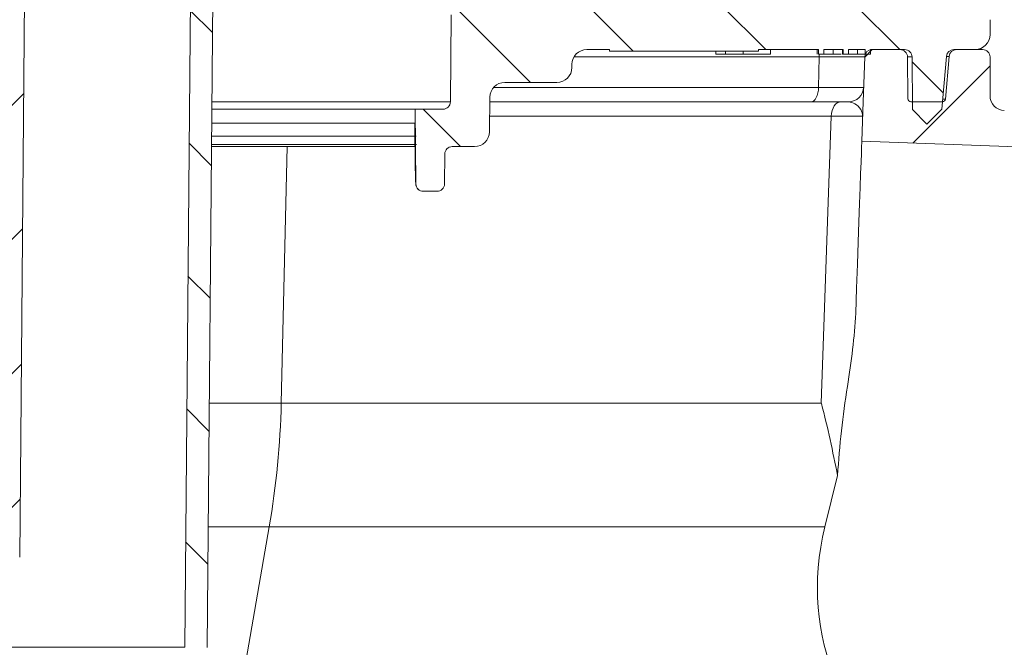
# Model space of a CAD drawing. Units: millimetres. Extents: x 177 to 489, y 144 to 257.
# Drawn here: x 315 to 381, y 188 to 230 of the extents above; entities that cross this region are included whole.
import ezdxf

# ---------------------------------------------------------------- set-up
doc = ezdxf.new("R2010")
doc.units = ezdxf.units.MM
doc.header["$LTSCALE"] = 2
doc.layers.add('MAßLINIE_MAßZEICHNUNGEN', color=7, linetype='Continuous')
doc.styles.add('SLDTEXTSTYLE0', font='Opinion Pro')
doc.dimstyles.new('SLDDIMSTYLE0', dxfattribs={"dimtxt": 10.58333333333333, "dimasz": 7, "dimexe": 0, "dimexo": 0.0625, "dimgap": 2.645833333333333, "dimtad": 0, "dimdec": 0, "dimrnd": 1e-09, "dimzin": 12, "dimdsep": 46, "dimtxsty": 'SLDTEXTSTYLE0', "dimsah": 1, "dimcen": 0.09, "dimadec": 0, "dimazin": 3, "dimtfac": 1, "dimtdec": 0, "dimtofl": 0, "dimtmove": 0, "dimatfit": 3, "dimfxl": 0, "dimfrac": 2, "dimtolj": 1, "dimtzin": 12, "dimarcsym": 0})
pattern_1 = [(45, (0, 0), (-4.490128060534577, 4.490128060534577), [])]
pattern_2 = [(135.0000000000002, (0, 0), (-4.490128060534562, -4.490128060534592), [])]

# ---------------------------------------------------------------- blocks, each defined once
blk = doc.blocks.new('_D')
at = {"layer": 'MAßLINIE_MAßZEICHNUNGEN', "color": 7}
for p, q in [((430.5626142098912, 218.7299254855692), (430.5626142098911, 149.9228637904636)), ((285.1542316562868, 174.4162748272504), (285.1542316562868, 149.9228637904637)), ((285.1542316562868, 151.9228637904637), (347.0497036110055, 151.9228637904636)), ((430.5626142098911, 151.9228637904636), (368.6671422551764, 151.9228637904636))]:
    blk.add_line(p, q, dxfattribs=at)
for points in [[(285.1542316562868, 151.9228637904637), (292.1542316562868, 148.9228637904637), (292.1542316562868, 154.9228637904637)], [(430.5626142098911, 151.9228637904636), (423.5626142098911, 154.9228637904636), (423.5626142098911, 148.9228637904636)]]:
    blk.add_solid(points, dxfattribs=at)
at = {"layer": 'MAßLINIE_MAßZEICHNUNGEN', "color": 7, "insert": (347.0497036110056, 158.0572778422265), "char_height": 10.58333333333333, "attachment_point": 1, "style": 'SLDTEXTSTYLE0'}
blk.add_mtext('145', dxfattribs=at)

msp = doc.modelspace()

# ---------------------------------------------------------------- hatches: boundary and pattern name
at = {"linetype": 'Continuous', "lineweight": 18}
h = msp.add_hatch(dxfattribs=at)
h.set_pattern_fill('ANSI31', scale=2, angle=2.8e-322, style=0)
h.set_pattern_definition(pattern_1)
edge = h.paths.add_edge_path(flags=0)
edge.add_line((228.0977883315067, 256.6853657071876), (226.6977883315067, 256.6853657071876))
edge.add_line((226.6977883315067, 256.6853657071876), (226.6977883315067, 256.3103902345589))
edge.add_line((226.6977883315067, 256.3103902345589), (226.2090939533858, 256.3531454525733))
edge.add_arc((226.1742316562867, 255.9546675733366), 0.4, 85.00000000000323, 180)
edge.add_line((225.7742316562867, 255.9546675733366), (225.7742316562867, 255.1406827538342))
edge.add_arc((226.1742316562867, 255.1406827538342), 0.4, 180, 219.7692497797348)
edge.add_line((225.8667808742622, 254.8848038437371), (227.9542316562868, 254.8848038437371))
edge.add_line((227.9542316562868, 254.8848038437371), (227.9542316562868, 249.2004656872778))
edge.add_line((227.9542316562868, 249.2004656872778), (231.0900232378221, 249.2004656872778))
edge.add_arc((231.0900232378221, 249.7004656872778), 0.5, 270.0000000000008, 358.0000000000037)
edge.add_line((231.5897186513317, 249.6830159389266), (231.6284858243538, 250.7931625246515))
edge.add_line((231.6284858243538, 250.7931625246515), (230.0000733091578, 251.0220209787767))
edge.add_line((230.0000733091578, 251.0220209787767), (230.0720800426376, 253.0840240367789))
edge.add_line((230.0720800426376, 253.0840240367789), (246.1095367105962, 251.6809283865443))
edge.add_arc((245.2379792831194, 241.7189814056269), 10, 0.499999999998181, 84.99999999999812, ccw=False)
edge.add_line((255.2375985137611, 241.8062467606105), (255.6542316562868, 194.0648173594707))
edge.add_arc((263.6539270408001, 194.1346296434577), 8.000000000000004, 180.5000000000007, 204.2365517784675)
edge.add_arc((257.2709180963045, 191.2610957886912), 1, 204.2365517784678, 270.0000000000008)
edge.add_line((257.2709180963045, 190.2610957886912), (258.7975242901347, 190.2610957886912))
edge.add_arc((258.7975242901347, 193.2610957886912), 3, 270.0000000000008, 335.7750000000013)
edge.add_line((261.5333477901899, 192.0301328418296), (272.1705634338264, 215.6714167709783))
edge.add_arc((273.0825046005115, 215.2610957886912), 1, 89.9999999999992, 155.7750000000011, ccw=False)
edge.add_line((273.0825046005115, 216.2610957886912), (297.2259587120619, 216.2610957886912))
edge.add_arc((297.2259587120619, 215.2610957886912), 1, 24.224999999997294, 89.9999999999992, ccw=False)
edge.add_line((298.137899878747, 215.6714167709783), (308.7751155223836, 192.0301328418296))
edge.add_arc((311.5109390224388, 193.2610957886912), 3, 204.2250000000003, 270.0000000000008)
edge.add_line((311.5109390224388, 190.2610957886912), (313.037545216269, 190.2610957886912))
edge.add_arc((313.037545216269, 191.2610957886912), 1, 270.0000000000008, 335.7634482215338)
edge.add_arc((306.6545362717733, 194.1346296434577), 8.000000000000004, 335.7634482215341, 359.5000000000009)
edge.add_line((314.6542316562867, 194.0648173594707), (315.0708647988124, 241.8062467606107))
edge.add_arc((325.0704840294541, 241.7189814056269), 10, 95.00000000000159, 179.499999999999, ccw=False)
edge.add_line((324.1989266019771, 251.6809283865443), (340.2363832699359, 253.0840240367789))
edge.add_line((340.2363832699359, 253.0840240367789), (340.3083900034157, 251.022020978777))
edge.add_line((340.3083900034157, 251.022020978777), (338.6799774882197, 250.7931625246515))
edge.add_line((338.6799774882197, 250.7931625246515), (338.7187446612418, 249.6830159389266))
edge.add_arc((339.2184400747514, 249.7004656872778), 0.5, 181.9999999999978, 270.0000000000008)
edge.add_line((339.2184400747514, 249.2004656872778), (342.3542316562867, 249.2004656872778))
edge.add_line((342.3542316562867, 249.2004656872778), (342.3542316562867, 254.8848038437371))
edge.add_line((342.3542316562867, 254.8848038437371), (344.4416824383113, 254.8848038437371))
edge.add_arc((344.1342316562867, 255.1406827538342), 0.4, 320.2307502202668, 360.0000000000008)
edge.add_line((344.5342316562867, 255.1406827538342), (344.5342316562867, 255.9546675733366))
edge.add_arc((344.1342316562867, 255.9546675733366), 0.4, 0, 94.99999999999679)
edge.add_line((344.0993693591877, 256.3531454525733), (343.6106749810667, 256.3103902345589))
edge.add_line((343.6106749810667, 256.3103902345589), (343.6106749810667, 256.6853657071876))
edge.add_line((343.6106749810667, 256.6853657071876), (342.2106749810667, 256.6853657071876))
edge.add_line((342.2106749810667, 256.6853657071876), (342.2106749810667, 256.1879061056226))
edge.add_line((342.2106749810667, 256.1879061056226), (340.9780849334622, 256.0800684496824))
edge.add_arc((341.0042316562867, 255.7812100402548), 0.3, 95.00000000003463, 180)
edge.add_line((340.7042316562867, 255.7812100402548), (340.7042316562867, 254.9256609721046))
edge.add_arc((340.4042316562868, 254.9256609721046), 0.3, 274.99999999999045, 360, ccw=False)
edge.add_line((340.430378379111, 254.6268025626771), (322.9325292607585, 253.0959391287342))
edge.add_arc((323.8912424309827, 242.137797449725), 11, 94.99999999999979, 178.5000000000001)
edge.add_line((312.8950118562516, 242.4257438811116), (312.0264060561023, 209.2550266369452))
edge.add_arc((270.0283551246408, 209.6596473956367), 41.99999999999996, 345.3820508462511, 359.4480138000676, ccw=False)
edge.add_arc((310.1850066305452, 199.1861885670859), 0.5, 204.2249999999993, 345.3820508462534, ccw=False)
edge.add_line((309.7290360472027, 198.9810280759424), (301.4808395703784, 217.3127007001271))
edge.add_arc((296.9211337369531, 215.2610957886912), 5, 24.2249999999995, 90)
edge.add_line((296.9211337369531, 220.2610957886912), (273.3873295756204, 220.2610957886912))
edge.add_arc((273.3873295756204, 215.2610957886912), 5, 90, 155.7750000000005)
edge.add_line((268.8276237421951, 217.3127007001271), (260.5794272653708, 198.9810280759424))
edge.add_arc((260.1234566820283, 199.186188567086), 0.5, 194.6179491537529, 335.7750000000004, ccw=False)
edge.add_arc((300.2801081879326, 209.6596473956367), 41.99999999999996, 180.5519861999321, 194.6179491537489, ccw=False)
edge.add_line((258.2820572564711, 209.2550266369454), (257.4134514563219, 242.4257438811116))
edge.add_arc((246.4172208815908, 242.137797449725), 11, 1.499999999999914, 85.00000000000007)
edge.add_line((247.375934051815, 253.0959391287342), (243.912293396633, 253.3989684205901))
edge.add_line((243.912293396633, 253.3989684205901), (243.912293396633, 253.2985864368358))
edge.add_line((243.912293396633, 253.2985864368358), (243.072293396633, 253.3720769141975))
edge.add_line((243.072293396633, 253.3720769141975), (243.072293396633, 253.4724588979519))
edge.add_line((243.072293396633, 253.4724588979519), (242.252293396633, 253.5441996020432))
edge.add_line((242.252293396633, 253.5441996020432), (242.252293396633, 253.4438176182888))
edge.add_line((242.252293396633, 253.4438176182888), (241.412293396633, 253.5173080956506))
edge.add_line((241.412293396633, 253.5173080956506), (241.412293396633, 253.6176900794049))
edge.add_line((241.412293396633, 253.6176900794049), (240.752293396633, 253.675432597332))
edge.add_line((240.752293396633, 253.675432597332), (240.752293396633, 253.5750506135777))
edge.add_line((240.752293396633, 253.5750506135777), (239.912293396633, 253.6485410909395))
edge.add_line((239.912293396633, 253.6485410909395), (239.912293396633, 253.7489230746938))
edge.add_line((239.912293396633, 253.7489230746938), (229.8780849334624, 254.6268025626771))
edge.add_arc((229.9042316562867, 254.9256609721046), 0.3, 180, 264.99999999999875, ccw=False)
edge.add_line((229.6042316562867, 254.9256609721046), (229.6042316562867, 255.7812100402548))
edge.add_arc((229.3042316562867, 255.7812100402548), 0.3, 0, 84.99999999998701)
edge.add_line((229.3303783791111, 256.0800684496824), (228.0977883315067, 256.1879061056226))
edge.add_line((228.0977883315067, 256.1879061056226), (228.0977883315067, 256.6853657071876))
h = msp.add_hatch(dxfattribs=at)
h.set_pattern_fill('ANSI31', scale=2, angle=90.0000000000002, style=0)
h.set_pattern_definition(pattern_2)
edge = h.paths.add_edge_path(flags=0)
edge.add_line((376.4242316562867, 224.0777532041331), (376.7342363911128, 227.6211235372976))
edge.add_arc((377.2323337401587, 227.5775456659238), 0.5, 89.9999999999992, 174.9999999999997, ccw=False)
edge.add_line((377.2323337401587, 228.0775456659238), (378.6542316562868, 228.0775456659238))
edge.add_arc((378.6542316562868, 229.0775456659238), 1, 270.0000000000008, 360.0000000000008)
edge.add_line((379.6542316562868, 229.0775456659238), (379.6542316562868, 230.0775456659238))
edge.add_arc((378.6542316562868, 230.0775456659238), 1, 0, 90)
edge.add_line((378.6542316562868, 231.0775456659238), (352.6542316562868, 231.0775456659238))
edge.add_arc((352.6542316562868, 232.0775456659238), 1, 180, 270, ccw=False)
edge.add_line((351.6542316562868, 232.0775456659238), (351.6542316562868, 239.8996001744551))
edge.add_arc((352.6542316562868, 239.8996001744551), 1, 89.9999999999992, 180, ccw=False)
edge.add_line((352.6542316562868, 240.8996001744551), (353.5292316562868, 240.8996001744551))
edge.add_arc((353.5292316562868, 244.3996001744551), 3.5, 270.0000000000008, 360.0000000000008)
edge.add_line((357.0292316562868, 244.3996001744551), (357.0292316562868, 244.5508021792775))
edge.add_arc((356.8653130790344, 245.5372760512232), 0.9999999999999957, 279.4344181913605, 335.0345016423953)
edge.add_arc((358.4971248762868, 244.7775456659235), 0.8000000000000161, 89.9999999999992, 155.0345016423959, ccw=False)
edge.add_line((358.4971248762868, 245.5775456659235), (360.1542316562868, 245.5775456659236))
edge.add_line((360.1542316562868, 245.5775456659236), (360.1542316562868, 246.6633321059237))
edge.add_arc((359.1542316562868, 246.6633321059237), 1, 0, 30.00000000000054)
edge.add_line((360.0202570600712, 247.1633321059237), (359.5371808487179, 248.0000446479154))
edge.add_arc((361.2692316562868, 249.0000446479153), 2, 179.9999999999984, 209.999999999999, ccw=False)
edge.add_line((359.2692316562868, 249.0000446479154), (359.2692316562868, 250.0275456659235))
edge.add_arc((359.1692316562869, 250.0275456659235), 0.1, 0, 90)
edge.add_line((359.1692316562869, 250.1275456659235), (357.8042316562868, 250.1275456659235))
edge.add_arc((357.8042316562868, 250.8775456659235), 0.75, 180, 270, ccw=False)
edge.add_line((357.0542316562868, 250.8775456659235), (357.0542316562868, 253.7775456659235))
edge.add_arc((357.8042316562868, 253.7775456659235), 0.75, 89.9999999999992, 180, ccw=False)
edge.add_line((357.8042316562868, 254.5275456659235), (359.1692316562869, 254.5275456659235))
edge.add_arc((359.1692316562869, 254.6275456659235), 0.1, 270.0000000000008, 360.0000000000008)
edge.add_line((359.2692316562868, 254.6275456659235), (359.2692316562868, 254.6425363970242))
edge.add_arc((358.7692316562868, 254.6425363970242), 0.5, 0, 34.99999999999203)
edge.add_line((359.1788076784313, 254.9293246151997), (358.3748146431834, 256.0775456659234))
edge.add_line((358.3748146431834, 256.0775456659234), (354.3542316562867, 256.0775456659234))
edge.add_line((354.3542316562867, 256.0775456659234), (354.3542316562867, 244.3996001744551))
edge.add_arc((353.3542316562867, 244.3996001744551), 1, 270, 360, ccw=False)
edge.add_line((353.3542316562867, 243.3996001744551), (349.7722749166279, 243.3996001744551))
edge.add_arc((349.7722749166279, 242.3996001744551), 1, 90, 179.4999999999547)
edge.add_line((348.7723129935638, 242.4083267099543), (348.6890629721283, 232.8688191304251))
edge.add_arc((347.6891010490641, 232.8775456659234), 1, 270, 359.5000000000003, ccw=False)
edge.add_line((347.6891010490641, 231.8775456659234), (345.2450567865451, 231.8775456659234))
edge.add_arc((345.2450567865451, 230.8775456659234), 1, 90, 134.9999999999977)
edge.add_line((344.5379500053587, 231.58465244711), (343.7058639133622, 230.7525663551136))
edge.add_arc((344.0594173039555, 230.3990129645203), 0.5, 135.0000000000023, 179.4999999999368)
edge.add_line((343.5594363424234, 230.4033762322701), (343.5085570116396, 224.5731823982667))
edge.add_arc((343.0085760501075, 224.577545666016), 0.5, 270, 359.49999999999545, ccw=False)
edge.add_line((343.0085760501075, 224.077545666016), (341.1542316562867, 224.0775456660166))
edge.add_line((341.1542316562867, 224.0775456660166), (341.1979040729012, 219.073182398267))
edge.add_arc((341.6978850344333, 219.0775456660159), 0.5, 180.4999999999761, 270.0000000000008)
edge.add_line((341.6978850344333, 218.5775456660159), (342.6105782781401, 218.5775456660159))
edge.add_arc((342.6105782781401, 219.0775456660159), 0.5, 270.0000000000008, 359.500000000019)
edge.add_line((343.1105592396722, 219.0731823982669), (343.1280891305752, 221.0819089337653))
edge.add_arc((343.6280700921074, 221.077545666016), 0.5, 89.9999999999992, 179.4999999999783, ccw=False)
edge.add_line((343.6280700921074, 221.577545666016), (345.1253912368035, 221.577545666016))
edge.add_arc((345.1253912368035, 222.577545666016), 1, 270.0000000000008, 359.5000000001183)
edge.add_line((346.1253531598677, 222.5688191305196), (346.1455780697619, 224.8863642542867))
edge.add_arc((347.1455399928261, 224.8776377187883), 1, 89.9999999999992, 179.4999999999979, ccw=False)
edge.add_line((347.1455399928261, 225.8776377187883), (350.6437221398853, 225.8776377187883))
edge.add_arc((350.6437221398853, 226.8776377187883), 1, 270.0000000000008, 359.5000000000126)
edge.add_line((351.6436840629494, 226.8689111832902), (351.6455809438176, 227.0862722014221))
edge.add_arc((352.6455428668817, 227.0775456659238), 1, 89.9999999999992, 179.5000000000011, ccw=False)
edge.add_line((352.6455428668817, 228.0775456659238), (354.1542316562868, 228.0775456659238))
edge.add_line((354.1542316562868, 228.0775456659238), (354.1542316562868, 227.9775456659238))
edge.add_line((354.1542316562868, 227.9775456659238), (364.1542316562868, 227.9775456659238))
edge.add_line((364.1542316562868, 227.9775456659238), (364.1542316562868, 228.0775456659238))
edge.add_line((364.1542316562868, 228.0775456659238), (368.1542316562868, 228.0775456659238))
edge.add_line((368.1542316562868, 228.0775456659238), (368.1542316562868, 227.7775456659238))
edge.add_line((368.1542316562868, 227.7775456659238), (368.5132060152611, 227.7775456659238))
edge.add_line((368.5132060152611, 227.7775456659238), (368.5132060152611, 228.0775456659238))
edge.add_line((368.5132060152611, 228.0775456659238), (369.8144880665432, 228.0775456659238))
edge.add_line((369.8144880665432, 228.0775456659238), (369.8144880665432, 227.7775456659238))
edge.add_line((369.8144880665432, 227.7775456659238), (370.1734624255175, 227.7775456659238))
edge.add_line((370.1734624255175, 227.7775456659238), (370.1734624255175, 228.0775456659238))
edge.add_line((370.1734624255175, 228.0775456659238), (371.2952572973124, 228.0775456659238))
edge.add_line((371.2952572973124, 228.0775456659238), (371.2952572973124, 227.7775456659238))
edge.add_line((371.2952572973124, 227.7775456659238), (371.6542316562868, 227.7775456659238))
edge.add_line((371.6542316562868, 227.7775456659238), (371.6542316562868, 228.0775456659238))
edge.add_line((371.6542316562868, 228.0775456659238), (373.9285760509893, 228.0775456659238))
edge.add_arc((373.9285760509893, 227.5775456659238), 0.5, 0.49999999999732836, 89.9999999999992, ccw=False)
edge.add_line((374.4285570125214, 227.581908933673), (374.4593519228457, 224.0531617287446))
edge.add_line((374.4593519228457, 224.0531617287446), (375.4242316562867, 223.0830975941892))
edge.add_line((375.4242316562867, 223.0830975941892), (376.4242316562867, 224.0777532041331))
h = msp.add_hatch(dxfattribs=at)
h.set_pattern_fill('ANSI31', scale=2, angle=90.0000000000002, style=0)
h.set_pattern_definition(pattern_2)
edge = h.paths.add_edge_path(flags=0)
edge.add_arc((319.7089329286436, 188.0775456659302), 5.999999999999998, 270, 359.499999999999, ccw=False)
edge.add_line((319.7089329286436, 182.0775456659302), (296.1522187003913, 182.0775456659302))
edge.add_arc((296.1522187003913, 188.0775456659302), 6, 184.9999999999995, 270, ccw=False)
edge.add_line((290.1750505118408, 187.5546112094443), (289.1003046262284, 199.8390128941731))
edge.add_arc((286.1117205319532, 199.5775456659302), 3, 4.999999999999297, 90)
edge.add_line((286.1117205319532, 202.5775456659302), (284.1967427806203, 202.5775456659302))
edge.add_arc((284.1967427806203, 199.5775456659302), 3, 90, 175.0000000000007)
edge.add_line((281.2081586863451, 199.8390128941731), (280.1334128007326, 187.5546112094443))
edge.add_arc((274.1562446121821, 188.0775456659302), 6, 270, 355.00000000000045, ccw=False)
edge.add_line((274.1562446121821, 182.0775456659302), (250.5995303839298, 182.0775456659302))
edge.add_arc((250.5995303839298, 188.0775456659302), 5.999999999999998, 180.500000000001, 270, ccw=False)
edge.add_line((244.5997588455448, 188.0251864529399), (244.2059836204587, 233.1473579499176))
edge.add_arc((234.1121474797747, 233.0592703764162), 10.09422049767013, 0.5000000000001258, 42.77786296038121)
edge.add_line((241.5212278170642, 239.9148386250136), (234.6369778346348, 251.0050271845274))
edge.add_line((234.6369778346348, 251.0050271845274), (234.6098169461895, 251.7828132654371))
edge.add_arc((234.11012153268, 251.765363517086), 0.5, 1.999999999984083, 84.99999999989264)
edge.add_line((234.1536994040547, 252.2634608661318), (231.7388236732083, 252.4747351164047))
edge.add_arc((231.6952458018352, 251.9766377673588), 0.5, 85.00000000007545, 92.94543221581928)
edge.add_line((231.6695533766523, 252.4759772303378), (230.5785392311053, 252.4198414722321))
edge.add_arc((230.6042316562867, 251.920502009253), 0.5, 92.94543221565597, 180)
edge.add_line((230.1042316562867, 251.920502009253), (230.1042316562867, 251.0073824777304))
edge.add_line((230.1042316562867, 251.0073824777304), (231.7042316562867, 251.0073824777304))
edge.add_line((231.7042316562867, 251.0073824777304), (231.7042316562867, 249.0791297134605))
edge.add_line((231.7042316562867, 249.0791297134605), (239.1542316562868, 237.0775456659237))
edge.add_line((239.1542316562868, 237.0775456659237), (239.1542316562868, 233.3775456659237))
edge.add_arc((239.4542316562867, 233.3775456659237), 0.3, 180, 270.0000000000008)
edge.add_line((239.4542316562867, 233.0775456659237), (240.3245283163106, 233.0775456659237))
edge.add_arc((240.3245283163106, 233.3775456659237), 0.3, 270.0000000000008, 359.4999999999376)
edge.add_line((240.6245168932298, 233.3749277052738), (240.6542316562868, 236.7799022928803))
edge.add_arc((241.0542316562868, 236.7799022928803), 0.3999999999999982, 37.368839820554626, 180, ccw=False)
edge.add_arc((236.2062882359448, 233.0775456659235), 6.500000000000584, 0.5000000000055138, 37.36883982055048, ccw=False)
edge.add_line((242.7060407358626, 233.1342681466637), (243.099815960947, 188.0120966496924))
edge.add_arc((250.5995303839298, 188.0775456659302), 7.500000000003204, 180.5000000000007, 270.0000000000008)
edge.add_line((250.5995303839298, 180.5775456659238), (264.6279301421402, 180.5775456659238))
edge.add_line((264.6279301421402, 180.5775456659238), (264.6279301265859, 180.2775456659238))
edge.add_line((264.6279301265859, 180.2775456659238), (266.5289896269947, 180.2775456659238))
edge.add_line((266.5289896269947, 180.2775456659238), (266.5289896119501, 180.5775456659238))
edge.add_line((266.5289896119501, 180.5775456659238), (279.0127998344742, 180.5775456659238))
edge.add_arc((279.012799834474, 182.7775456659238), 2.2, 270.0000000000052, 355.0000000000005)
edge.add_line((281.2044281702758, 182.5858030318789), (281.6277048478697, 187.4238775953164))
edge.add_line((281.6277048478697, 187.4238775953164), (282.7024507334827, 199.7082792800517))
edge.add_arc((284.1967427806203, 199.5775456659302), 1.5, 89.9999999999992, 174.9999999999994, ccw=False)
edge.add_line((284.1967427806203, 201.0775456659302), (286.1117205319532, 201.0775456659302))
edge.add_arc((286.1117205319532, 199.5775456659302), 1.5, 4.999999999998977, 89.9999999999992, ccw=False)
edge.add_line((287.6060125790908, 199.7082792800517), (288.6807584647038, 187.4238775953164))
edge.add_arc((296.1522187003919, 188.0775456659238), 7.5, 185.0000000000004, 270.0000000000008)
edge.add_line((296.1522187003919, 180.5775456659238), (301.1542316562868, 180.5775456659238))
edge.add_line((301.1542316562868, 180.5775456659238), (301.1542316562868, 180.2775456659238))
edge.add_line((301.1542316562868, 180.2775456659238), (304.1542316562868, 180.2775456659238))
edge.add_line((304.1542316562868, 180.2775456659238), (304.1542316562868, 180.5775456659238))
edge.add_line((304.1542316562868, 180.5775456659238), (319.7089329286436, 180.5775456659238))
edge.add_arc((319.7089329286436, 188.0775456659302), 7.500000000003204, 270.0000000000008, 359.5000000000009)
edge.add_line((327.2086473516265, 188.0120966496924), (327.6024225767109, 233.1342681466637))
edge.add_arc((334.1021750766286, 233.0775456659235), 6.500000000000584, 142.6311601794478, 179.4999999999929, ccw=False)
edge.add_arc((329.2542316562867, 236.7799022928803), 0.3999999999999982, -7.958078640513122e-13, 142.6311601794463, ccw=False)
edge.add_line((329.6542316562867, 236.7799022928803), (329.6839464193436, 233.3749277052738))
edge.add_arc((329.9839349962629, 233.3775456659237), 0.3, 180.500000000064, 270.0000000000008)
edge.add_line((329.9839349962629, 233.0775456659237), (330.8542316562867, 233.0775456659237))
edge.add_arc((330.8542316562867, 233.3775456659237), 0.3, 270.0000000000008, 360.0000000000008)
edge.add_line((331.1542316562867, 233.3775456659237), (331.1542316562867, 237.0775456659237))
edge.add_line((331.1542316562867, 237.0775456659237), (338.6042316562867, 249.0791297134605))
edge.add_line((338.6042316562867, 249.0791297134605), (338.6042316562868, 251.0073824777304))
edge.add_line((338.6042316562868, 251.0073824777304), (340.2042316562867, 251.0073824777304))
edge.add_line((340.2042316562867, 251.0073824777304), (340.2042316562867, 251.920502009253))
edge.add_arc((339.7042316562867, 251.920502009253), 0.5, 0, 87.05456778434079)
edge.add_line((339.7299240814682, 252.4198414722321), (338.6389099359206, 252.4759772303379))
edge.add_arc((338.6132175107378, 251.9766377673588), 0.5, 87.05456778419082, 94.99999999996025)
edge.add_line((338.5696396393643, 252.4747351164047), (336.1547639085187, 252.2634608661318))
edge.add_arc((336.1983417798935, 251.765363517086), 0.5, 95.00000000011063, 178.0000000000158)
edge.add_line((335.698646366384, 251.7828132654371), (335.6714854779386, 251.0050271845274))
edge.add_line((335.6714854779386, 251.0050271845274), (328.7872354955093, 239.9148386250136))
edge.add_arc((336.1963158327987, 233.0592703764162), 10.09422049767013, 137.2221370396187, 179.4999999999999)
edge.add_line((326.1024796921147, 233.1473579499176), (325.7087044670287, 188.0251864529399))
h = msp.add_hatch(dxfattribs=at)
h.set_pattern_fill('ANSI31', scale=2, angle=2.8e-322, style=0)
h.set_pattern_definition(pattern_1)
edge = h.paths.add_edge_path(flags=0)
edge.add_line((204.6542316562867, 221.5775456659237), (208.1885428814796, 221.5775456659237))
edge.add_arc((208.1885428814796, 220.5775456659237), 1, 1.9999999999994884, 89.9999999999992, ccw=False)
edge.add_line((209.1879337084987, 220.6124451626262), (209.7581032879472, 204.2849246713264))
edge.add_arc((249.733736368711, 205.6809045394268), 40, 182.0000000000013, 195.0000000000007)
edge.add_line((211.0967033171483, 195.328142735326), (213.8669730839637, 184.9893552148986))
edge.add_arc((223.5262313468544, 187.5775456659238), 10, 195.0000000000007, 270.0000000000008)
edge.add_line((223.5262313468544, 177.5775456659238), (279.1530734347431, 177.5775456659238))
edge.add_arc((285.1542316562868, 167.7675456659238), 11.5, 58.54425420592651, 121.45574579407199, ccw=False)
edge.add_line((291.1553898778303, 177.5775456659238), (359.8144856941312, 177.5775456659238))
edge.add_arc((359.8144856941312, 172.5775456659238), 5, 59.99999999999932, 89.9999999999992, ccw=False)
edge.add_line((362.3144856941312, 176.907672684846), (365.5137199581736, 175.0605939213004))
edge.add_arc((368.0137199581736, 179.3907209402226), 5, 240.0000000000015, 267.5000000000016)
edge.add_line((367.795623021347, 174.3954798323133), (424.4278411350375, 171.9228637904695))
edge.add_line((424.4278411350375, 171.9228637904695), (428.4707851398392, 172.8191628976983))
edge.add_line((428.4707851398392, 172.8191628976983), (428.5090918267264, 173.6965302730928))
edge.add_line((428.5090918267264, 173.6965302730928), (369.620820995064, 176.7827337731981))
edge.add_arc((369.8825007762786, 181.7758814469711), 5, 240.00000000000068, 267.0000000000016, ccw=False)
edge.add_line((367.3825007762786, 177.4457544280488), (364.2785873092689, 179.2377997037682))
edge.add_arc((359.2785873092689, 170.5775456659238), 10, 60.00000000000039, 90)
edge.add_line((359.2785873092689, 180.5775456659238), (292.4155035124842, 180.5775456659238))
edge.add_arc((292.4155035124842, 182.5775456659238), 2, 243.88150876379308, 270, ccw=False)
edge.add_arc((285.1542316562868, 167.7675456659238), 14.49430716852353, 63.88150876379325, 116.1184912362069)
edge.add_arc((277.8929598000892, 182.5775456659238), 2, 270, 296.11849123620686, ccw=False)
edge.add_line((277.8929598000892, 180.5775456659238), (223.5262313468544, 180.5775456659238))
edge.add_arc((223.5262313468544, 187.5775456659238), 7, 194.9999999999998, 270, ccw=False)
edge.add_line((216.7647505628309, 185.7658123502061), (213.9944807960155, 196.1045998706336))
edge.add_arc((249.733736368711, 205.6809045394268), 37, 182.0000000000001, 194.9999999999998, ccw=False)
edge.add_line((212.7562757690045, 204.3896231614342), (212.0512979807079, 224.5775456659237))
edge.add_line((212.0512979807079, 224.5775456659237), (211.9459263135928, 227.5949954142752))
edge.add_arc((211.4462309000833, 227.5775456659238), 0.5, 2.000000000019887, 90)
edge.add_line((211.4462309000833, 228.0775456659238), (209.5774976232731, 228.0775456659238))
edge.add_arc((209.5774976232731, 227.5775456659238), 0.5, 90, 179.5000000000019)
edge.add_line((209.077516661741, 227.5819089336729), (209.0530281232018, 224.775800358822))
edge.add_arc((208.8530357385889, 224.7775456659238), 0.2, 270, 359.49999999939126, ccw=False)
edge.add_line((208.8530357385889, 224.5775456659237), (206.8374978910902, 224.5775456659237))
edge.add_arc((206.8374978910902, 224.7775456659238), 0.2, 184.9999999999724, 270, ccw=False)
edge.add_line((206.6382589514718, 224.7601145173743), (206.3879530959831, 227.6211235372976))
edge.add_arc((205.8898557469373, 227.5775456659238), 0.5, 4.999999999999743, 90)
edge.add_line((205.8898557469373, 228.0775456659238), (204.1542316562867, 228.0775456659238))
edge.add_arc((204.1542316562867, 227.5775456659238), 0.5, 90, 180)
edge.add_line((203.6542316562867, 227.5775456659238), (203.6542316562867, 222.5775456659237))
edge.add_arc((204.6542316562867, 222.5775456659237), 1, 180, 270.0000000000008)
h = msp.add_hatch(dxfattribs=at)
h.set_pattern_fill('ANSI31', scale=2, angle=2.8e-322, style=0)
h.set_pattern_definition(pattern_1)
edge = h.paths.add_edge_path(flags=0)
edge.add_line((371.1542316562867, 224.5775456659237), (371.0617436815402, 221.9290365954704))
edge.add_line((371.0617436815402, 221.9290365954704), (430.5243075230042, 219.8525581101747))
edge.add_line((430.5243075230042, 219.8525581101747), (430.5626142098912, 220.7299254855692))
edge.add_line((430.5626142098912, 220.7299254855692), (426.6131724420403, 221.9751796917206))
edge.add_line((426.6131724420403, 221.9751796917206), (380.6106122689214, 223.9836948450842))
edge.add_arc((380.6542316562868, 224.982743066666), 1, 180, 267.4999999999981, ccw=False)
edge.add_line((379.6542316562868, 224.982743066666), (379.6542316562868, 227.5775456659238))
edge.add_arc((379.1542316562868, 227.5775456659238), 0.5, 0, 90)
edge.add_line((379.1542316562868, 228.0775456659238), (377.4186075656362, 228.0775456659238))
edge.add_arc((377.4186075656362, 227.5775456659238), 0.5, 90, 175.0000000000005)
edge.add_line((376.9205102165903, 227.6211235372976), (376.6702043611016, 224.7601145173742))
edge.add_arc((376.4709654214833, 224.7775456659238), 0.2, 270, 355.0000000000018, ccw=False)
edge.add_line((376.4709654214833, 224.5775456659237), (374.3524938984057, 224.5775456659237))
edge.add_arc((374.3524938984057, 224.7775456659238), 0.2, 180.499999999998, 270, ccw=False)
edge.add_line((374.1525015137929, 224.7758003588241), (374.1280129752537, 227.5819089336729))
edge.add_arc((373.6280320137216, 227.5775456659238), 0.5, 0.4999999999980317, 90)
edge.add_line((373.6280320137216, 228.0775456659238), (371.7592987369114, 228.0775456659238))
edge.add_arc((371.7592987369114, 227.5775456659238), 0.5, 90, 177.9999999999997)
edge.add_line((371.2596033234018, 227.594995414275), (371.1542316562867, 224.5775456659237))

# ---------------------------------------------------------------- linework, layer by layer
at = {"color": 7, "linetype": 'Continuous', "lineweight": 18}
for p, q in [((315.0708645767904, 241.8062463111914), (314.6542318351007, 194.0648173622526)), ((326.1024810559488, 233.1473575614132), (325.7087029702402, 188.0251867405809)), ((327.6024207658506, 233.1342687539495), (327.2086464054323, 188.0120960704721)), ((343.559437263701, 230.4033757827915), (343.5085572488046, 224.5731828443445)), ((379.6542294509149, 229.0775449655689), (379.6542294509149, 230.0775451294817)), ((368.206919003222, 227.5949949107803), (351.7898328788019, 227.5949949107803)), ((352.6455395109392, 228.0775448016561), (354.1542299277521, 228.0775448016561)), ((354.1542299277521, 228.0775448016561), (354.1542299277521, 227.9775449715294)), ((364.1542352921701, 227.9775449715294), (354.1542299277521, 227.9775449715294)), ((361.2760238535142, 227.7775453112758), (361.2760238535142, 227.9775449715294)), ((361.9378887302614, 227.7775453112758), (361.9378887302614, 227.9775449715294)), ((363.1171740777231, 227.7775453112758), (363.1171740777231, 227.9775449715294)), ((364.1542352921701, 228.0775448016561), (368.1542284972406, 228.0775448016561)), ((364.1542352921701, 227.9775449715294), (364.1542352921701, 228.0775448016561)), ((364.9555154330469, 227.7775453112758), (364.9555154330469, 228.0775448016561)), ((368.0644862539506, 227.7775453112758), (368.0644862539506, 228.0775448016561)), ((368.1542284972406, 227.7775453112758), (368.1542284972406, 228.0775448016561)), ((368.513204920981, 227.7775453112758), (368.1542284972406, 227.7775453112758)), ((368.206919003222, 227.5949949107803), (368.1710817105508, 225.5426468036808)), ((371.259600687716, 227.5949949107803), (368.206919003222, 227.5949949107803)), ((368.513204920981, 228.0775448016561), (369.8144860751367, 228.0775448016561)), ((368.513204920981, 228.0775448016561), (368.513204920981, 227.7775453112758)), ((368.6029471642709, 227.7775453112758), (368.829415012095, 227.7775453112758)), ((369.1477187163568, 227.7775453112758), (369.1477187163568, 228.0775448016561)), ((369.7731204516626, 227.7775453112758), (369.7731204516626, 228.0775448016561)), ((369.8144860751367, 227.7775453112758), (369.8144860751367, 228.0775448016561)), ((370.1734624988771, 227.7775453112758), (369.8144860751367, 227.7775453112758)), ((370.1734624988771, 228.0775448016561), (371.2952591664529, 228.0775448016561)), ((370.1734624988771, 228.0775448016561), (370.1734624988771, 227.7775453112758)), ((370.2124439365602, 227.7775453112758), (370.3943126089311, 227.7775453112758)), ((370.7806326634622, 227.7775453112758), (370.7806326634622, 228.0775448016561)), ((371.1542345769143, 224.577545159284), (371.259600687716, 227.5949949107803)), ((371.2952591664529, 227.7775453112758), (371.2952591664529, 228.0775448016561)), ((371.6542281396127, 227.7775453112758), (371.2952591664529, 227.7775453112758)), ((371.6542281396127, 228.0775448016561), (373.9285774714685, 228.0775448016561)), ((371.6542281396127, 228.0775448016561), (371.6542281396127, 227.7775453112758)), ((371.7439778334833, 228.0773101083673), (371.7439778334833, 228.0775448016561)), ((371.7592962271905, 228.0775448016561), (373.6280285007692, 228.0775448016561)), ((374.152504671309, 224.7758013836778), (374.1280146128869, 227.581909828607)), ((374.4285561330057, 227.581909828607), (374.1280146128869, 227.581909828607)), ((374.4593493826127, 224.0531621210016), (374.4285561330057, 227.581909828607)), ((376.7342351562715, 227.6211240969337), (376.4242313987947, 224.0777527622618)), ((376.9205071217752, 227.6211240969337), (376.6702048666215, 224.760114186231)), ((376.9205071217752, 227.6211240969337), (376.7342351562715, 227.6211240969337)), ((377.2323362714982, 228.0775448016561), (378.6542348749376, 228.0775448016561)), ((377.4186082370019, 228.0775448016561), (379.1542284376359, 228.0775448016561)), ((379.6542294509149, 227.5775456510223), (379.6542294509149, 224.9827431224026)), ((351.6436822898126, 226.8689116172231), (351.6455821878648, 227.0862729929127)), ((347.1455395407415, 225.8776379458345), (350.6437249667383, 225.8776379458345)), ((346.3987045175767, 225.5426468036808), (368.1710817105508, 225.5426468036808)), ((368.1710817105508, 225.5426468036808), (371.1879335529542, 225.5426468036808)), ((327.5277100689149, 224.5731828443445), (343.5085572488046, 224.5731828443445)), ((346.1253538913465, 222.5688202015795), (346.1455784923768, 224.8863642744459)), ((346.1428813822008, 224.577545159284), (369.6675531751848, 224.577545159284)), ((369.5545055157876, 224.577545159284), (369.5545055157876, 224.5775600604452)), ((369.6675531751848, 224.577545159284), (370.1885424740053, 224.577545159284)), ((371.0617430693841, 221.9290351204313), (371.1542345769143, 224.577545159284)), ((374.3524931556917, 224.577545159284), (376.4709688908792, 224.577545159284)), ((376.4839329011178, 224.760114186231), (376.6702048666215, 224.760114186231)), ((327.5233850068784, 224.077544146005), (341.1542333848215, 224.077544146005)), ((341.1542333848215, 224.077544146005), (341.1979049629903, 219.0731828741468)), ((343.0085748619771, 224.077544146005), (341.1542333848215, 224.077544146005)), ((369.0184958464837, 223.6124453775324), (346.1344622261262, 223.6124453775324)), ((368.3472208864427, 204.3896233372129), (369.0184958464837, 223.6124453775324)), ((375.4242293722368, 223.0830965272821), (374.4593493826127, 224.0531621210016)), ((376.4242313987947, 224.0777527622618), (375.4242293722368, 223.0830965272821)), ((327.5152154452539, 223.1414755515493), (341.1288008279539, 223.1414755515493)), ((341.1277242190576, 223.1441540352739), (341.1567032522893, 219.9468752078451)), ((341.2118822521902, 222.2841744951643), (327.5077350623346, 222.2841744951643)), ((327.5027394480443, 221.7115191451944), (341.2256993539071, 221.7115191451944)), ((371.0617430693841, 221.9290351204313), (430.524312723372, 219.8525583080686)), ((341.1583014018274, 221.5775465301908), (327.5015697068906, 221.5775465301908)), ((332.1729421801305, 204.3896233372129), (332.5627528316713, 221.5775465301908)), ((343.1280896253324, 221.0819078318514), (343.1105584091878, 219.0731828741468)), ((343.6280682868696, 221.5775465301908), (345.1253928429819, 221.5775465301908)), ((341.1576010472513, 219.947024219457), (341.157310474608, 219.9468826584257)), ((341.1654167062974, 219.5978341333307), (341.1792896873689, 219.2196277610697)), ((341.1654167062974, 219.5978341333307), (341.1655470914579, 219.5822214416899)), ((341.1792896873689, 219.2196277610697), (341.1793939954973, 219.2073156766332)), ((341.1881894058919, 219.0731828741468), (341.1979049629903, 219.0731828741468)), ((342.6105797476507, 218.5775441758074), (341.6978836245275, 218.5775441758074)), ((332.1729421801305, 204.3896233372129), (327.3515708930231, 204.3896233372129)), ((368.3472208864427, 204.3896233372129), (332.1729421801305, 204.3896233372129)), ((368.5875617153383, 196.1046000651754), (369.4423668272233, 199.5365274779238)), ((327.2792704589105, 196.1046000651754), (331.3687935657239, 196.1046000651754)), ((329.5696459896303, 185.765813075725), (331.3687935657239, 196.1046000651754)), ((331.3687935657239, 196.1046000651754), (368.5875617153383, 196.1046000651754)), ((325.7087029702402, 188.0251867405809), (290.1338802836275, 188.0251867405809))]:
    msp.add_line(p, q, dxfattribs=at)
at = {"color": 7, "linetype": 'Continuous', "lineweight": 18, "flags": 128}
for points in [[(368.206919003222, 227.5949949107803), (368.2131700403428, 227.6900214783586), (368.2276390678621, 227.7775453112758)], [(368.1710817105508, 225.5426468036808), (368.1585721857286, 225.3525955311693), (368.1281589157319, 225.170808815185), (368.080966938231, 225.0039698265232), (368.0187173373437, 224.858206667725), (367.9437048918939, 224.7388763062395), (367.858693767283, 224.650363408748), (367.7667908556199, 224.595918291036), (367.6713861710763, 224.577545159284)], [(369.6675531751848, 224.577545159284), (369.5436276681161, 224.559172027532), (369.4242619163728, 224.5047306351103), (369.3138368613458, 224.4162177376188), (369.2164056188798, 224.2968855134882), (369.135551918242, 224.15112235469), (369.0742485410905, 223.984281503383), (369.0347455627656, 223.802498512689), (369.0184958464837, 223.6124453775324)], [(341.1288008279539, 223.1414755515493), (341.1378160304761, 222.1415480307974), (341.1576010472513, 219.947024219457)], [(371.0617430693841, 221.9290351204313), (371.0586734301782, 221.8411406211294), (371.0494868643022, 221.5781425766386), (371.0342653281427, 221.1420861713327), (371.013113129828, 220.536368869964), (370.9862016327119, 219.7657068900503), (370.9537394530511, 218.8361053995527), (370.9159799105859, 217.7548063628115), (370.8732135779596, 216.5302289359011), (370.8257831818796, 215.1719135872759), (370.7740463502145, 213.6904364160932), (370.7184128648973, 212.0973383716978), (370.6593148596025, 210.4050246707834)]]:
    msp.add_lwpolyline(points, dxfattribs=at)
at = {"color": 7, "linetype": 'Continuous', "lineweight": 18}
for centre, radius, start, end in [((378.6542316562868, 229.0775456659238), 1, 270.0000000000008, 0), ((352.6455428668817, 227.0775456659238), 0.9999999999999716, 90, 179.5000000000019), ((371.7592987369114, 227.5775456659238), 0.500000000000036, 90, 178.000000000003), ((373.6280320137216, 227.5775456659238), 0.5000000000000311, 0.4999999999980317, 90), ((373.9285760509893, 227.5775456659238), 0.5, 0.4999999999948318, 90), ((377.2323337401587, 227.5775456659238), 0.5000000000000309, 90, 175.0000000000038), ((377.4186075656362, 227.5775456659238), 0.5000000000000309, 90, 175.0000000000038), ((379.1542316562868, 227.5775456659238), 0.5, 0, 90), ((350.6437221398853, 226.8776377187883), 1.000000000000004, 270.0000000000008, 359.5000000000109), ((347.1455399928261, 224.8776377187883), 1.000000000000006, 90, 179.4999999999987), ((370.1885428814796, 225.5775456659238), 1.000000000000016, 270.0000000000008, 358.0000000000021), ((380.6542316562868, 224.982743066666), 1.000000000000002, 180, 267.499999999999), ((343.0085760501075, 224.577545666016), 0.5000000000000313, 270.0000000000008, 359.4999999999995), ((374.3524938984057, 224.7775456659238), 0.2000000000000352, 180.4999999999988, 270.0000000000008), ((376.4709654214833, 224.7775456659238), 0.2000000000000171, 270.0000000000008, 355.0000000000026), ((345.1253912368035, 222.577545666016), 1, 270.0000000000008, 359.5000000001199), ((343.6280700921074, 221.077545666016), 0.5000000000000331, 90, 179.4999999999759), ((341.6880427225273, 219.0774676208775), 0.4998716807400467, 180.4911278629879, 225.9353742035328), ((341.6978850344333, 219.0775456660159), 0.5000000000000293, 180.4999999999761, 270.0000000000008), ((342.6105782781401, 219.0775456660159), 0.5000000000000296, 270.0000000000008, 359.5000000000223), ((341.6880926760275, 219.0774071569056), 0.499862981204151, 225.9264398915788, 269.9988204980999), ((276.4117387337612, 205.6202972107947), 55.77478254525524, 350.1767525139175, 358.7356626302767)]:
    msp.add_arc(centre, radius, start, end, dxfattribs=at)
for centre, major_axis, ratio, start_param, end_param in [((365.115653621002, 223.5775456659238), (6.004876008590827, 0.03490124971830256), 0.00267669154516012, 6.283076255586305, 7.146452606483319), ((395.9037682525699, 198.3143111555198), (26.29490638635673, 13.04751902577007), 0.6948850383267068, 2.620061271099912, 3.114539890902735)]:
    msp.add_ellipse(centre, major_axis=major_axis, ratio=ratio, start_param=start_param, end_param=end_param, dxfattribs=at)
for points, knots in [([(361.2760238535142, 227.7775453112758), (361.3058252643604, 227.7775453112758), (361.3590785190086, 227.7775453112758), (361.760923092519, 227.7775453112758), (361.9378887302614, 227.7775453112758)], [0, 0, 0, 0, 0.5596167040491996, 1, 1, 1, 1]), ([(361.9378887302614, 227.7775453112758), (362.1380069251533, 227.7775453112758), (362.4957977633277, 227.7775453112758), (362.9271042677591, 227.7775453112758), (363.1171740777231, 227.7775453112758)], [0, 0, 0, 0, 0.5593161521769745, 0.9999999999999999, 0.9999999999999999, 0.9999999999999999, 0.9999999999999999]), ([(363.1171740777231, 227.7775453112758), (363.3913625800617, 227.7775453112758), (363.939646692137, 227.7775453112758), (364.5555902588252, 227.7775453112758), (364.9033612832492, 227.7775453112758), (364.9381242910745, 227.7775453112758), (364.9555154330469, 227.7775453112758)], [0, 0, 0, 0, 0.2795787379075822, 0.5590627570495706, 0.7794091284740873, 1, 1, 1, 1]), ([(368.513204920981, 227.7775453112758), (368.5151471132851, 227.7775453112758), (368.5190217411302, 227.7775453112758), (368.5898717097165, 227.7775453112758), (368.7823401983538, 227.7775453112758), (368.9817888592676, 227.7775453112758), (369.0924122489611, 227.7775453112758), (369.1477187163568, 227.7775453112758)], [0, 0, 0, 0, 0.2510552379016109, 0.5008492791125616, 0.7495057723333498, 0.8747647231417212, 1, 1, 1, 1]), ([(369.0166108495927, 227.7775453112758), (369.086305725251, 227.7775453112758), (369.2109799576724, 227.7775453112758), (369.3145096299831, 227.7775453112758), (369.3601645714975, 227.7775453112758)], [0, 0, 0, 0, 0.5590158792617329, 1, 1, 1, 1]), ([(369.1477187163568, 227.7775453112758), (369.2328093756533, 227.7775453112758), (369.4031372358885, 227.7775453112758), (369.6042750419942, 227.7775453112758), (369.657503573995, 227.7775453112758), (369.6798689849115, 227.7775453112758)], [0, 0, 0, 0, 0.3666179978413188, 0.7338673787731261, 1, 1, 1, 1]), ([(369.7731204516626, 227.7775453112758), (369.7881843627192, 227.7775453112758), (369.8150969542882, 227.7775453112758), (369.8146728108011, 227.7775453112758), (369.8144860751367, 227.7775453112758)], [0, 0, 0, 0, 0.5597346884257363, 1, 1, 1, 1]), ([(370.1734624988771, 227.7775453112758), (370.1738224606311, 227.7775453112758), (370.174272970185, 227.7775453112758), (370.3519189415155, 227.7775453112758), (370.4737990667831, 227.7775453112758), (370.6203993043647, 227.7775453112758), (370.7272273626473, 227.7775453112758), (370.7806326634622, 227.7775453112758)], [0, 0, 0, 0, 0.4986455576376744, 0.62407904515682, 0.7494434504844476, 0.8747421968241788, 1, 1, 1, 1]), ([(370.3943126089311, 227.7775453112758), (370.4850697593635, 227.7775453112758), (370.6471870010669, 227.7775453112758), (370.8415963752051, 227.7775453112758), (370.9271706826425, 227.7775453112758)], [0, 0, 0, 0, 0.5598241709446458, 1, 1, 1, 1]), ([(370.7806326634622, 227.7775453112758), (370.8667563372996, 227.7775453112758), (370.9962835837705, 227.7775453112758), (371.1308445827981, 227.7775453112758), (371.2795818339262, 227.7775453112758), (371.2882966082468, 227.7775453112758), (371.2952591664529, 227.7775453112758)], [0, 0, 0, 0, 0.2492806759027696, 0.3749101508259342, 0.5005924079300306, 1, 1, 1, 1]), ([(371.1205281502939, 223.6124453775324), (371.1205716432572, 223.613771675649), (371.1255880971826, 223.7667461540594), (371.0333743936127, 224.0672040051925), (370.6630416277181, 224.4662430213975), (370.332522495539, 224.5437721080904), (370.1885424740053, 224.577545159284)], [0, 0, 0, 0, 0.003100355744809428, 0.3575932869008316, 0.7201561925458534, 1, 1, 1, 1]), ([(341.1576010472513, 219.947024219457), (341.1577730123901, 219.9300583483542), (341.1585107760603, 219.8572714834478), (341.1608436826099, 219.7288782223719), (341.1638935225392, 219.6414823279774), (341.1654167062974, 219.5978341333307)], [0, 0, 0, 0, 0.1320497605094075, 0.5665189851379551, 1, 1, 1, 1]), ([(341.1655508167482, 219.5820761553682), (341.1667970789703, 219.5508357932711), (341.1717820535921, 219.4258762065426), (341.1761338726801, 219.3009203471029), (341.1793977207876, 219.2072039179243)], [0, 0, 0, 0, 0.2500037245236443, 1, 1, 1, 1]), ([(341.1792896873689, 219.2196277610697), (341.179728193916, 219.2070755852121), (341.181495508209, 219.1564865120328), (341.1847870276321, 219.089893941623), (341.1870559796212, 219.0787497927674), (341.1881894058919, 219.0731828741468)], [0, 0, 0, 0, 0.1417433735047011, 0.5712687566129542, 1, 1, 1, 1]), ([(341.1806196160055, 219.1816856793798), (341.1817161066164, 219.1522143986942), (341.1838345616326, 219.0952749394928), (341.186571586693, 219.0553949085468), (341.1911137220503, 219.0135088767597), (341.2007698898898, 218.9567820042975), (341.2351103991159, 218.8542316105737), (341.2837226320071, 218.7622351988159), (341.3373357539873, 218.7237825324569), (341.3425430841184, 218.7200477055944)], [0, 0, 0, 0, 0.1990912480282881, 0.3846506745108161, 0.4663849590087499, 0.5407932442512211, 0.6931056771083733, 0.9701919978612769, 1, 1, 1, 1]), ([(369.4423668272233, 199.5365274779238), (369.5145856486401, 200.5378000730868), (369.6605582278649, 202.5616262773337), (370.0824756620393, 205.3869814291541), (370.4885576759989, 208.0259187541162), (370.6020960384638, 209.607812904678), (370.6593148596025, 210.4050246707834)], [0, 0, 0, 0, 0.2633017360290086, 0.5321996782628633, 0.7642472345293645, 1, 1, 1, 1]), ([(369.4423668272233, 199.5365274779238), (369.1178014846907, 201.1401370739843), (368.790826270197, 202.7556533442819), (368.3504664255398, 204.3776687629677), (368.3472208864427, 204.3896233372129)], [0, 0, 0, 0, 0.992629802338771, 1, 1, 1, 1])]:
    msp.add_open_spline(points, degree=3, knots=knots, dxfattribs=at)

# ---------------------------------------------------------------- dimensions: what is measured, and where the dimension line sits
at = {"layer": 'MAßLINIE_MAßZEICHNUNGEN', "color": 7}
dim = msp.add_linear_dim(base=(430.5626142098911, 151.9228637904692), p1=(285.1542316562868, 176.4162748272504), p2=(430.5626142098912, 220.7299254855692), dimstyle='SLDDIMSTYLE0', dxfattribs=at)
dim.commit()
dim.dimension.update_dxf_attribs({"geometry": '_D', "text_midpoint": (357.858422933089, 151.9228637904693), "dimtype": 160})

doc.saveas('drawing.dxf')
